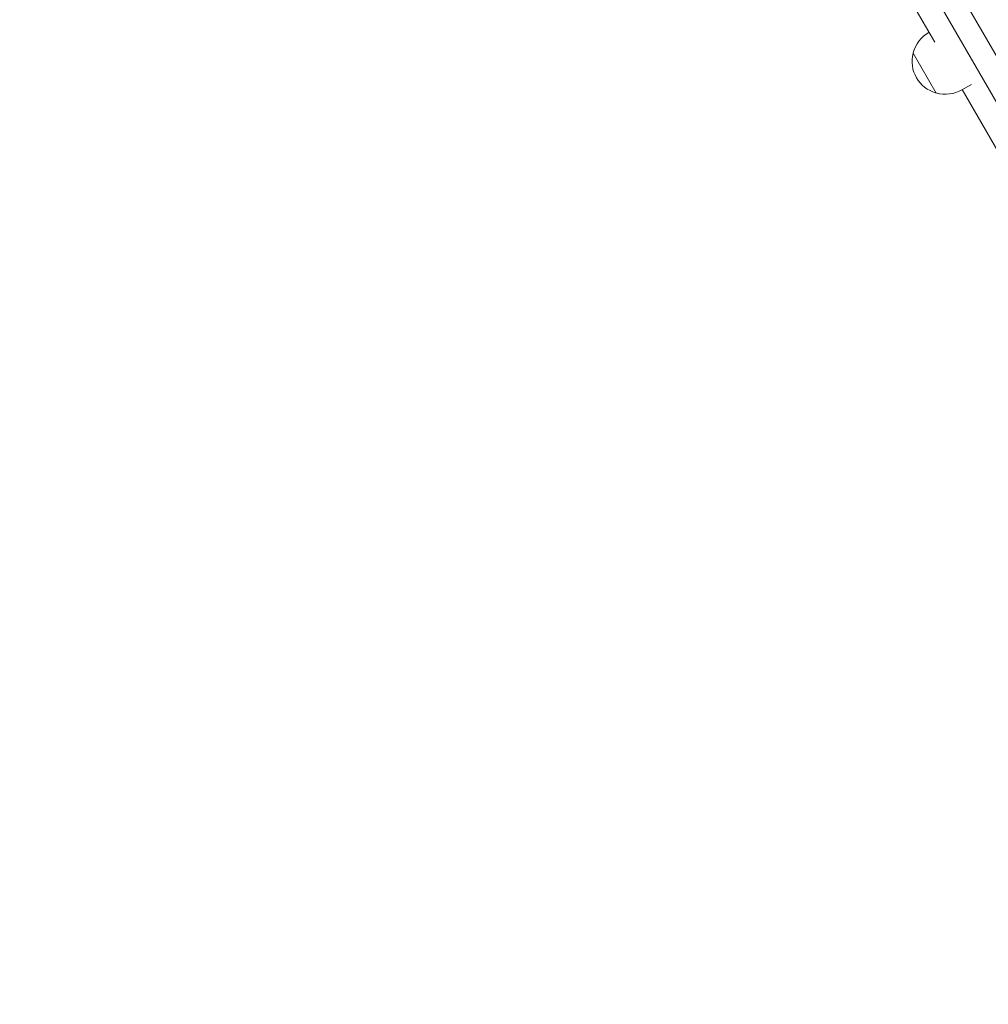
# Model space of a CAD drawing. Units: millimetres. Extents: x -10146 to 11599, y -11520 to 7551.
# Drawn here: x 5029 to 5700, y -3287 to -2604 of the extents above; entities that cross this region are included whole.
import ezdxf

# ---------------------------------------------------------------- set-up
doc = ezdxf.new("R2010")
doc.units = ezdxf.units.MM
doc.header["$LTSCALE"] = 20
doc.linetypes.add('HIDDEN', pattern=[9.525, 6.35, -3.175])
doc.layers.add('2d', color=230, linetype='Continuous')
doc.layers.add('EN-Free_Space_Hatch', color=10, linetype='HIDDEN')

msp = doc.modelspace()

# ---------------------------------------------------------------- hatches: boundary and pattern name
at = {"layer": 'EN-Free_Space_Hatch'}
h = msp.add_hatch(dxfattribs=at)
h.set_pattern_fill('ANSI31', color=256, scale=100)
h.set_pattern_definition([(165, (-143.5, 2248.54), (-82.175, -306.6814), [])])
edge = h.paths.add_edge_path()
edge.add_line((-2251.42, 5899.57), (-143.49, 2248.54))
edge.add_arc((-1009.52, 1748.54), 1000, -150, 30, ccw=False)
edge.add_line((-1875.55, 1248.54), (-3983.47, 4899.57))
edge.add_arc((-3117.44, 5399.57), 1000, 30, 210, ccw=False)
edge = h.paths.add_edge_path()
edge.add_line((3092.75, 6044.53), (5200.67, 2393.5))
edge.add_arc((4334.65, 1893.5), 1000, -150, 30, ccw=False)
edge.add_line((3468.62, 1393.5), (1360.7, 5044.53))
edge.add_arc((2226.72, 5544.53), 1000, 30, 210, ccw=False)
edge = h.paths.add_edge_path()
edge.add_arc((-714.02, -154.72), 500, 0, 360)
edge = h.paths.add_edge_path()
edge.add_line((-4492.8, -9297.62), (-4492.8, -5849.6))
edge.add_line((-4492.8, -5849.6), (-6492.8, -5849.6))
edge.add_line((-6492.8, -5849.6), (-6492.8, -9297.62))
edge.add_arc((-5492.8, -9297.62), 1000, 180, 360)
edge = h.paths.add_edge_path()
edge.add_line((3731.51, -3856.16), (2491.77, -6003.45))
edge.add_arc((1625.75, -5503.45), 1000, 150, 330, ccw=False)
edge.add_line((759.72, -5003.45), (1999.46, -2856.16))
edge.add_line((1999.46, -2856.16), (3731.51, -3856.16))

# ---------------------------------------------------------------- linework, layer by layer
at = {"layer": '2d', "lineweight": 0}
for p, q in [((5425.85, -2144.51), (5999.77, -3138.58)), ((5411.99, -2152.51), (5985.92, -3146.58)), ((5663.15, -2619.83), (5609.8, -2527.42)), ((5659.22, -2613.02), (5659.06, -2613.12)), ((5648.25, -2627.44), (5648.12, -2627.51)), ((5648.12, -2627.51), (5664.12, -2655.23)), ((5688.55, -2649.2), (5682.06, -2652.95)), ((5664.25, -2655.15), (5664.12, -2655.23)), ((5784.95, -2830.79), (5682.22, -2652.86))]:
    msp.add_line(p, q, dxfattribs=at)
for centre, start, end in [((5670.56, -2633.04), 120, 165.92079), ((5670.43, -2633.11), 165.92079, 254.07921), ((5670.56, -2633.04), 254.07921, 300)]:
    msp.add_arc(centre, 23, start, end, dxfattribs=at)

doc.saveas('drawing.dxf')
